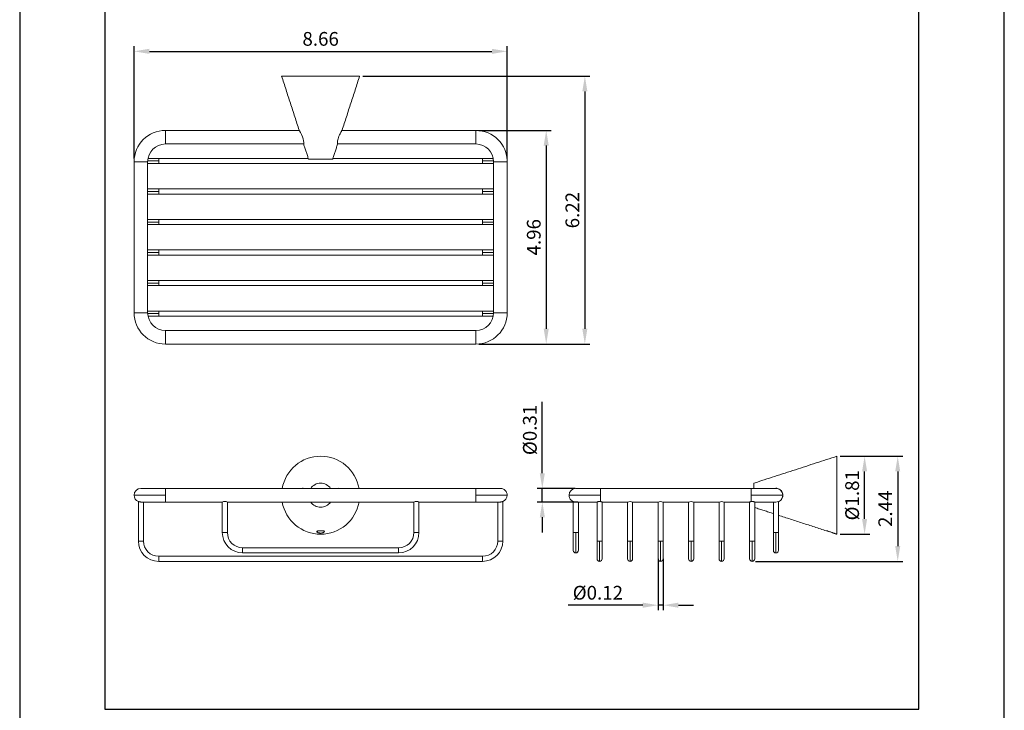
# Model space of a CAD drawing. Units: millimetres. Extents: x 24 to 782, y -40 to 917.
# Drawn here: x 242 to 435, y 369 to 505 of the extents above; entities that cross this region are included whole.
import ezdxf

# ---------------------------------------------------------------- set-up
doc = ezdxf.new("R2010")
doc.units = ezdxf.units.MM
doc.header["$PDMODE"] = 35
doc.layers.add('A5', color=136, linetype='Continuous')
doc.layers.add('DIM', color=6, linetype='Continuous')
doc.layers.add('圖紙邊界', color=1, linetype='Continuous', plot=False)
doc.styles.add('勝泰-2.7', font='simplex.shx', dxfattribs={"height": 2.7, "bigfont": 'chineset.shx'})
doc.dimstyles.new('正常$0', dxfattribs={"dimtxt": 2, "dimasz": 3, "dimexe": 1, "dimexo": 0.625, "dimgap": 0.75, "dimtad": 1, "dimdsep": 46, "dimtxsty": '勝泰-2.7', "dimcen": 2.5, "dimclrd": 6, "dimclre": 6, "dimclrt": 6, "dimadec": 1, "dimazin": 0, "dimtfac": 1, "dimtmove": 0, "dimatfit": 3, "dimfxl": 0, "dimarcsym": 0})

# ---------------------------------------------------------------- blocks, each defined once
blk = doc.blocks.new('*D17')
at = {"layer": 'Defpoints', "color": 0, "ltscale": 10}
for p in [(337.66, 498.65), (264.33, 476.94), (337.66, 476.94)]:
    blk.add_point(p, dxfattribs=at)
at = {"layer": 'DIM', "color": 6, "lineweight": -2, "ltscale": 10}
for p, q in [((264.33, 477.56), (264.33, 499.65)), ((337.66, 477.56), (337.66, 499.65)), ((267.33, 498.65), (334.66, 498.65))]:
    blk.add_line(p, q, dxfattribs=at)
at = {"layer": 'DIM', "color": 6, "ltscale": 10}
for points in [[(267.33, 499.15), (267.33, 498.15), (264.33, 498.65)], [(334.66, 499.15), (334.66, 498.15), (337.66, 498.65)]]:
    blk.add_solid(points, dxfattribs=at)
at = {"layer": 'DIM', "color": 6, "ltscale": 10, "insert": (301, 500.75), "char_height": 2.7, "attachment_point": 5, "style": '勝泰-2.7'}
blk.add_mtext('8.66', dxfattribs=at)
blk = doc.blocks.new('*D18')
at = {"layer": 'Defpoints', "color": 0, "ltscale": 10}
for p in [(308.66, 493.77), (331.5, 441.11), (352.93, 441.11)]:
    blk.add_point(p, dxfattribs=at)
at = {"layer": 'DIM', "color": 6, "lineweight": -2, "ltscale": 10}
for p, q in [((309.29, 493.77), (353.93, 493.77)), ((352.93, 490.77), (352.93, 444.11)), ((332.12, 441.11), (353.93, 441.11))]:
    blk.add_line(p, q, dxfattribs=at)
at = {"layer": 'DIM', "color": 6, "ltscale": 10}
for points in [[(352.43, 490.77), (353.43, 490.77), (352.93, 493.77)], [(352.43, 444.11), (353.43, 444.11), (352.93, 441.11)]]:
    blk.add_solid(points, dxfattribs=at)
at = {"layer": 'DIM', "color": 6, "ltscale": 10, "insert": (350.83, 467.44), "char_height": 2.7, "attachment_point": 5, "rotation": 90, "style": '勝泰-2.7'}
blk.add_mtext('6.22', dxfattribs=at)
blk = doc.blocks.new('*D19')
at = {"layer": 'Defpoints', "color": 0, "ltscale": 10}
for p in [(331.5, 483.11), (331.5, 441.11), (345.34, 441.11)]:
    blk.add_point(p, dxfattribs=at)
at = {"layer": 'DIM', "color": 6, "lineweight": -2, "ltscale": 10}
for p, q in [((332.12, 483.11), (346.34, 483.11)), ((345.34, 480.11), (345.34, 444.11)), ((332.12, 441.11), (346.34, 441.11))]:
    blk.add_line(p, q, dxfattribs=at)
at = {"layer": 'DIM', "color": 6, "ltscale": 10}
for points in [[(344.84, 480.11), (345.84, 480.11), (345.34, 483.11)], [(344.84, 444.11), (345.84, 444.11), (345.34, 441.11)]]:
    blk.add_solid(points, dxfattribs=at)
at = {"layer": 'DIM', "color": 6, "ltscale": 10, "insert": (343.24, 462.11), "char_height": 2.7, "attachment_point": 5, "rotation": 90, "style": '勝泰-2.7'}
blk.add_mtext('4.96', dxfattribs=at)
blk = doc.blocks.new('*D20')
at = {"layer": 'Defpoints', "color": 0, "ltscale": 10}
for p in [(402.49, 419.07), (385.82, 398.4), (414.43, 398.4)]:
    blk.add_point(p, dxfattribs=at)
at = {"layer": 'DIM', "color": 6, "lineweight": -2, "ltscale": 10}
for p, q in [((403.11, 419.07), (415.43, 419.07)), ((414.43, 416.07), (414.43, 401.4)), ((386.45, 398.4), (415.43, 398.4))]:
    blk.add_line(p, q, dxfattribs=at)
at = {"layer": 'DIM', "color": 6, "ltscale": 10}
for points in [[(413.93, 416.07), (414.93, 416.07), (414.43, 419.07)], [(413.93, 401.4), (414.93, 401.4), (414.43, 398.4)]]:
    blk.add_solid(points, dxfattribs=at)
at = {"layer": 'DIM', "color": 6, "ltscale": 10, "insert": (412.33, 408.74), "char_height": 2.7, "attachment_point": 5, "rotation": 90, "style": '勝泰-2.7'}
blk.add_mtext('2.44', dxfattribs=at)
blk = doc.blocks.new('*D21')
at = {"layer": 'Defpoints', "color": 0, "ltscale": 10}
for p in [(402.49, 419.07), (407.92, 419.07), (402.49, 403.74)]:
    blk.add_point(p, dxfattribs=at)
at = {"layer": 'DIM', "color": 6, "lineweight": -2, "ltscale": 10}
for p, q in [((403.11, 419.07), (408.92, 419.07)), ((407.92, 406.74), (407.92, 416.07)), ((403.11, 403.74), (408.92, 403.74))]:
    blk.add_line(p, q, dxfattribs=at)
at = {"layer": 'DIM', "color": 6, "ltscale": 10}
for points in [[(407.42, 416.07), (408.42, 416.07), (407.92, 419.07)], [(407.42, 406.74), (408.42, 406.74), (407.92, 403.74)]]:
    blk.add_solid(points, dxfattribs=at)
at = {"layer": 'DIM', "color": 6, "ltscale": 10, "insert": (405.82, 411.4), "char_height": 2.7, "attachment_point": 5, "rotation": 90, "style": '勝泰-2.7'}
blk.add_mtext('%%C1.81', dxfattribs=at)
blk = doc.blocks.new('*D22')
at = {"layer": 'Defpoints', "color": 0, "ltscale": 10}
for p in [(367.32, 399.53), (368.32, 399.53), (367.32, 389.79)]:
    blk.add_point(p, dxfattribs=at)
at = {"layer": 'DIM', "color": 6, "lineweight": -2, "ltscale": 10}
for p, q in [((367.32, 398.91), (367.32, 388.79)), ((368.32, 398.91), (368.32, 388.79)), ((364.32, 389.79), (349.66, 389.79)), ((368.32, 389.79), (367.32, 389.79)), ((371.32, 389.79), (374.32, 389.79))]:
    blk.add_line(p, q, dxfattribs=at)
at = {"layer": 'DIM', "color": 6, "ltscale": 10}
for points in [[(364.32, 390.29), (364.32, 389.29), (367.32, 389.79)], [(371.32, 390.29), (371.32, 389.29), (368.32, 389.79)]]:
    blk.add_solid(points, dxfattribs=at)
at = {"layer": 'DIM', "color": 6, "ltscale": 10, "insert": (355.49, 391.89), "char_height": 2.7, "attachment_point": 5, "style": '勝泰-2.7'}
blk.add_mtext('%%C0.12', dxfattribs=at)
blk = doc.blocks.new('*D23')
at = {"layer": 'Defpoints', "color": 0, "ltscale": 10}
for p in [(344.57, 412.74), (351.63, 412.74), (352.16, 410.07)]:
    blk.add_point(p, dxfattribs=at)
at = {"layer": 'DIM', "color": 6, "lineweight": -2, "ltscale": 10}
for p, q in [((344.57, 415.74), (344.57, 429.75)), ((351.01, 412.74), (343.57, 412.74)), ((344.57, 410.07), (344.57, 412.74)), ((351.54, 410.07), (343.57, 410.07)), ((344.57, 407.07), (344.57, 404.07))]:
    blk.add_line(p, q, dxfattribs=at)
at = {"layer": 'DIM', "color": 6, "ltscale": 10}
for points in [[(344.07, 415.74), (345.07, 415.74), (344.57, 412.74)], [(344.07, 407.07), (345.07, 407.07), (344.57, 410.07)]]:
    blk.add_solid(points, dxfattribs=at)
at = {"layer": 'DIM', "color": 6, "ltscale": 10, "insert": (342.47, 424.24), "char_height": 2.7, "attachment_point": 5, "rotation": 90, "style": '勝泰-2.7'}
blk.add_mtext('%%C0.31', dxfattribs=at)

msp = doc.modelspace()

# ---------------------------------------------------------------- linework, layer by layer
at = {"color": 7, "linetype": 'Continuous', "lineweight": 15}
for p, q in [((293.329, 493.773), (300.996, 493.773)), ((300.996, 493.773), (308.663, 493.773)), ((270.496, 480.44), (270.496, 483.106)), ((331.496, 483.106), (331.496, 480.44)), ((264.329, 476.94), (266.996, 476.94)), ((267, 477.106), (269.165, 477.106)), ((269.165, 477.106), (269.165, 477.606)), ((269.165, 476.606), (269.165, 477.106)), ((300.996, 477.44), (298.629, 477.44)), ((303.363, 477.44), (300.996, 477.44)), ((332.826, 477.606), (332.826, 477.106)), ((332.826, 477.106), (332.826, 476.606)), ((332.826, 477.106), (334.992, 477.106)), ((334.996, 476.94), (337.663, 476.94)), ((269.165, 471.106), (266.996, 471.106)), ((269.165, 471.106), (269.165, 471.606)), ((269.165, 470.606), (269.165, 471.106)), ((332.826, 471.606), (332.826, 471.106)), ((334.996, 471.106), (332.826, 471.106)), ((332.826, 471.106), (332.826, 470.606)), ((269.165, 465.106), (266.996, 465.106)), ((269.165, 465.106), (269.165, 465.606)), ((269.165, 464.606), (269.165, 465.106)), ((332.826, 465.606), (332.826, 465.106)), ((334.996, 465.106), (332.826, 465.106)), ((332.826, 465.106), (332.826, 464.606)), ((269.165, 459.106), (266.996, 459.106)), ((269.165, 459.106), (269.165, 459.606)), ((269.165, 458.606), (269.165, 459.106)), ((332.826, 459.606), (332.826, 459.106)), ((334.996, 459.106), (332.826, 459.106)), ((332.826, 459.106), (332.826, 458.606)), ((269.165, 453.106), (266.996, 453.106)), ((269.165, 453.106), (269.165, 453.606)), ((269.165, 452.606), (269.165, 453.106)), ((332.826, 453.606), (332.826, 453.106)), ((334.996, 453.106), (332.826, 453.106)), ((332.826, 453.106), (332.826, 452.606)), ((266.996, 447.273), (264.329, 447.273)), ((269.165, 447.106), (267, 447.106)), ((269.165, 447.106), (269.165, 447.606)), ((269.165, 446.606), (269.165, 447.106)), ((332.826, 447.606), (332.826, 447.106)), ((332.826, 447.106), (332.826, 446.606)), ((334.992, 447.106), (332.826, 447.106)), ((337.663, 447.273), (334.996, 447.273)), ((270.496, 441.106), (270.496, 443.773)), ((331.496, 443.773), (331.496, 441.106)), ((402.488, 419.07), (402.488, 403.737)), ((270.496, 411.403), (270.496, 412.737)), ((331.496, 412.737), (331.496, 411.403)), ((355.988, 411.403), (355.988, 412.737)), ((385.654, 412.737), (385.654, 411.403)), ((386.154, 412.751), (386.154, 413.77)), ((270.496, 411.403), (264.329, 411.403)), ((270.496, 410.07), (270.496, 411.403)), ((337.663, 411.403), (331.496, 411.403)), ((331.496, 411.403), (331.496, 410.07)), ((355.988, 411.403), (349.821, 411.403)), ((385.654, 411.403), (385.654, 410.155)), ((391.821, 411.403), (385.654, 411.403)), ((282.663, 404.07), (281.663, 404.07)), ((320.329, 404.07), (319.329, 404.07)), ((351.154, 404.07), (350.654, 404.07)), ((351.154, 400.07), (351.154, 404.07)), ((351.654, 404.07), (351.154, 404.07)), ((390.488, 404.07), (389.988, 404.07)), ((390.488, 404.07), (390.488, 400.07)), ((390.988, 404.07), (390.488, 404.07)), ((266.165, 402.403), (265.165, 402.403)), ((285.663, 400.07), (285.663, 401.07)), ((316.329, 401.07), (316.329, 400.07)), ((336.826, 402.403), (335.826, 402.403)), ((355.821, 402.403), (355.321, 402.403)), ((355.821, 398.403), (355.821, 402.403)), ((355.821, 402.403), (356.321, 402.403)), ((361.821, 402.403), (361.321, 402.403)), ((361.821, 398.403), (361.821, 402.403)), ((362.321, 402.403), (361.821, 402.403)), ((367.821, 402.403), (367.321, 402.403)), ((367.821, 398.403), (367.821, 402.403)), ((368.321, 402.403), (367.821, 402.403)), ((373.821, 402.403), (373.321, 402.403)), ((373.821, 398.403), (373.821, 402.403)), ((374.321, 402.403), (373.821, 402.403)), ((379.821, 402.403), (379.321, 402.403)), ((379.821, 398.403), (379.821, 402.403)), ((380.321, 402.403), (379.821, 402.403)), ((385.821, 402.403), (385.321, 402.403)), ((385.821, 402.403), (385.821, 398.403)), ((386.321, 402.403), (385.821, 402.403)), ((269.165, 398.403), (269.165, 399.403)), ((332.826, 399.403), (332.826, 398.403))]:
    msp.add_line(p, q, dxfattribs=at)
at = {"color": 7, "linetype": 'Continuous', "lineweight": 15, "flags": 128}
for points in [[(297.667, 480.406), (297.672, 480.483), (297.677, 480.705), (297.654, 481.046), (297.577, 481.447), (297.448, 481.861), (297.268, 482.281), (297.055, 482.688), (296.869, 482.999), (296.791, 483.122), (296.78, 483.14), (296.78, 483.14)], [(355.988, 410.155), (355.988, 410.24), (355.988, 410.352), (355.988, 410.487), (355.988, 410.644), (355.988, 410.818), (355.988, 411.006), (355.988, 411.202), (355.988, 411.403)]]:
    msp.add_lwpolyline(points, dxfattribs=at)
at = {"color": 7, "linetype": 'Continuous', "lineweight": 15}
for centre, radius, start, end in [((270.496, 476.94), 6.167, 90, 180), ((331.496, 476.94), 6.167, 0, 90), ((270.496, 476.94), 3.5, 90, 180), ((331.496, 476.94), 3.5, 0, 90), ((270.496, 447.273), 6.167, 180, 270), ((270.496, 447.273), 3.5, 180, 270), ((331.496, 447.273), 6.167, 270, 0), ((331.496, 447.273), 3.5, 270, 0), ((300.996, 411.403), 7.667, 90, 169.98459), ((300.996, 411.403), 7.667, 10.01541, 90), ((265.663, 411.403), 1.333, 90.01898, 180), ((300.996, 411.403), 2.367, 90, 145.71011), ((300.996, 411.403), 2.367, 34.28989, 90), ((336.329, 411.403), 1.333, 360, 90.01924), ((351.154, 411.403), 1.333, 90.01898, 180), ((390.488, 411.403), 1.333, 360, 90.01924), ((265.663, 411.403), 1.333, 180, 248.10887), ((336.329, 411.403), 1.333, 290.57282, 360), ((351.154, 411.403), 1.333, 180, 271.82673), ((390.488, 411.403), 1.333, 270.01898, 360), ((282.163, 408.787), 1.377, 68.70934, 111.29066), ((282.163, 408.787), 1.377, 68.70934, 111.29066), ((300.996, 411.403), 7.667, 190.01541, 349.98459), ((300.996, 411.403), 2.367, 214.28989, 325.71011), ((319.829, 408.787), 1.377, 68.70934, 111.29066), ((319.829, 408.787), 1.377, 68.70934, 111.29066), ((361.821, 408.743), 1.418, 69.37177, 110.6472), ((367.821, 408.743), 1.418, 69.37177, 110.6472), ((373.821, 408.743), 1.418, 69.37177, 110.6472), ((379.821, 408.743), 1.418, 69.37177, 110.6472), ((285.663, 404.07), 4, 180, 270), ((285.663, 404.07), 3, 180, 270), ((316.329, 404.07), 4, 270, 0), ((316.329, 404.07), 3, 270, 0), ((269.165, 402.403), 4, 180, 270), ((269.165, 402.403), 3, 180, 270), ((332.826, 402.403), 4, 270, 0), ((332.826, 402.403), 3, 270, 0), ((351.154, 400.57), 0.5, 180.01898, 270), ((351.154, 400.57), 0.5, 270, 0.01924), ((355.821, 398.903), 0.5, 180.01898, 270), ((355.821, 398.903), 0.5, 270, 0.01924), ((361.821, 398.903), 0.5, 180.01898, 270), ((361.821, 398.903), 0.5, 270, 0.01924), ((367.821, 398.903), 0.5, 180.01898, 270), ((367.821, 398.903), 0.5, 270, 0.01924), ((373.821, 398.903), 0.5, 180.01898, 270), ((373.821, 398.903), 0.5, 270, 0.01924), ((379.821, 398.903), 0.5, 180.01898, 270), ((379.821, 398.903), 0.5, 270, 0.01924), ((385.821, 398.903), 0.5, 180.01898, 270), ((385.821, 398.903), 0.5, 270, 0.01924), ((390.488, 400.57), 0.5, 180.01898, 270), ((390.488, 400.57), 0.5, 270, 0.01924)]:
    msp.add_arc(centre, radius, start, end, dxfattribs=at)
for points in [[(293.329, 493.773), (296.78, 483.14)], [(305.212, 483.14), (308.663, 493.773)], [(296.801, 483.106), (270.496, 483.106)], [(331.496, 483.106), (305.191, 483.106)], [(270.496, 480.44), (297.669, 480.44)], [(297.667, 480.406), (298.629, 477.44)], [(303.363, 477.44), (304.325, 480.406)], [(304.323, 480.44), (331.496, 480.44)], [(264.329, 476.94), (264.329, 447.273)], [(266.996, 447.273), (266.996, 476.94)], [(298.575, 477.606), (269.165, 477.606)], [(269.165, 476.606), (332.826, 476.606)], [(332.826, 477.606), (303.417, 477.606)], [(334.996, 476.94), (334.996, 447.273)], [(337.663, 447.273), (337.663, 476.94)], [(332.826, 471.606), (269.165, 471.606)], [(269.165, 470.606), (332.826, 470.606)], [(332.826, 465.606), (269.165, 465.606)], [(269.165, 464.606), (332.826, 464.606)], [(332.826, 459.606), (269.165, 459.606)], [(269.165, 458.606), (332.826, 458.606)], [(332.826, 453.606), (269.165, 453.606)], [(269.165, 452.606), (332.826, 452.606)], [(332.826, 447.606), (269.165, 447.606)], [(269.165, 446.606), (332.826, 446.606)], [(331.496, 443.773), (270.496, 443.773)], [(270.496, 441.106), (331.496, 441.106)], [(402.488, 419.07), (386.154, 413.77)], [(331.496, 412.737), (270.496, 412.737)], [(385.654, 412.737), (355.988, 412.737)], [(265.165, 410.167), (265.165, 402.403)], [(266.165, 402.403), (266.165, 410.07)], [(270.496, 410.07), (281.663, 410.07)], [(281.663, 410.07), (281.663, 404.07)], [(282.663, 410.07), (319.329, 410.07)], [(282.663, 404.07), (282.663, 410.07)], [(319.329, 410.07), (319.329, 404.07)], [(320.329, 410.07), (331.496, 410.07)], [(320.329, 404.07), (320.329, 410.07)], [(335.826, 410.07), (335.826, 402.403)], [(336.826, 410.165), (336.826, 410.166)], [(336.826, 402.403), (336.826, 410.165)], [(350.654, 410.165), (350.654, 404.07)], [(351.654, 404.07), (351.654, 410.07)], [(355.321, 410.071), (355.321, 402.403)], [(356.321, 410.07), (361.321, 410.07)], [(356.321, 402.403), (356.321, 410.07)], [(361.321, 410.07), (361.321, 402.403)], [(362.321, 410.07), (367.321, 410.07)], [(362.321, 402.403), (362.321, 410.07)], [(367.321, 410.07), (367.321, 402.403)], [(368.321, 410.07), (373.321, 410.07)], [(368.321, 402.403), (368.321, 410.07)], [(373.321, 410.07), (373.321, 402.403)], [(374.321, 410.07), (379.321, 410.07)], [(374.321, 402.403), (374.321, 410.07)], [(379.321, 410.07), (379.321, 402.403)], [(380.321, 410.07), (385.321, 410.07)], [(380.321, 402.403), (380.321, 410.07)], [(385.321, 410.07), (385.321, 402.403)], [(386.321, 402.403), (386.321, 410.071)], [(386.321, 408.983), (389.988, 407.793)], [(389.988, 410.07), (389.988, 404.07)], [(390.988, 404.07), (390.988, 410.165)], [(390.988, 407.468), (400.421, 404.407)], [(401.754, 403.975), (402.488, 403.737)], [(316.329, 401.07), (285.663, 401.07)], [(332.826, 399.403), (269.165, 399.403)], [(285.663, 400.07), (316.329, 400.07)], [(269.165, 398.403), (332.826, 398.403)]]:
    msp.add_open_spline(points, degree=1, dxfattribs=at)
for points, knots in [([(305.212, 483.14), (305.204, 483.127), (305.188, 483.103), (305.071, 482.918), (304.902, 482.633), (304.692, 482.231), (304.489, 481.743), (304.36, 481.252), (304.313, 480.85), (304.313, 480.566), (304.324, 480.425), (304.325, 480.411), (304.325, 480.406)], [0, 0, 0, 0, 0.0925215, 0.1847718, 0.2838372, 0.3982355, 0.5223231, 0.6388417, 0.7409063, 0.8391569, 0.9409586, 1, 1, 1, 1]), ([(266.996, 476.606), (267.03, 476.606), (267.144, 476.606), (267.375, 476.606), (267.784, 476.606), (268.387, 476.606), (268.893, 476.606), (269.165, 476.606)], [0, 0, 0, 0, 0.05555757, 0.1881241, 0.3522735, 0.65134105, 1, 1, 1, 1]), ([(269.165, 477.606), (268.893, 477.606), (268.387, 477.606), (267.784, 477.606), (267.375, 477.606), (267.17, 477.606), (267.08, 477.606), (267.071, 477.606)], [0, 0, 0, 0, 0.3636513, 0.6755787, 0.8467866, 0.9850534, 1, 1, 1, 1]), ([(334.906, 477.606), (334.902, 477.606), (334.817, 477.606), (334.617, 477.606), (334.208, 477.606), (333.605, 477.606), (333.099, 477.606), (332.826, 477.606)], [0, 0, 0, 0, 0.0067012, 0.1461255, 0.3187664, 0.6333048, 1, 1, 1, 1]), ([(332.826, 476.606), (333.099, 476.606), (333.605, 476.606), (334.207, 476.606), (334.617, 476.606), (334.848, 476.606), (334.962, 476.606), (334.996, 476.606)], [0, 0, 0, 0, 0.3486589, 0.6477265, 0.8118759, 0.9444424, 1, 1, 1, 1]), ([(269.165, 471.606), (268.893, 471.606), (268.387, 471.606), (267.784, 471.606), (267.375, 471.606), (267.144, 471.606), (267.03, 471.606), (266.996, 471.606)], [0, 0, 0, 0, 0.3486589, 0.6477265, 0.8118759, 0.9444424, 1, 1, 1, 1]), ([(266.996, 470.606), (267.03, 470.606), (267.144, 470.606), (267.375, 470.606), (267.784, 470.606), (268.387, 470.606), (268.893, 470.606), (269.165, 470.606)], [0, 0, 0, 0, 0.0555576, 0.1881241, 0.3522735, 0.6513411, 1, 1, 1, 1]), ([(334.996, 471.606), (334.962, 471.606), (334.848, 471.606), (334.617, 471.606), (334.207, 471.606), (333.605, 471.606), (333.099, 471.606), (332.826, 471.606)], [0, 0, 0, 0, 0.05555757, 0.1881241, 0.3522735, 0.65134105, 1, 1, 1, 1]), ([(332.826, 470.606), (333.099, 470.606), (333.605, 470.606), (334.207, 470.606), (334.617, 470.606), (334.848, 470.606), (334.962, 470.606), (334.996, 470.606)], [0, 0, 0, 0, 0.34865895, 0.6477265, 0.8118759, 0.94444243, 1, 1, 1, 1]), ([(269.165, 465.606), (268.893, 465.606), (268.387, 465.606), (267.784, 465.606), (267.375, 465.606), (267.144, 465.606), (267.03, 465.606), (266.996, 465.606)], [0, 0, 0, 0, 0.34865895, 0.6477265, 0.8118759, 0.94444243, 1, 1, 1, 1]), ([(266.996, 464.606), (267.03, 464.606), (267.144, 464.606), (267.375, 464.606), (267.784, 464.606), (268.387, 464.606), (268.893, 464.606), (269.165, 464.606)], [0, 0, 0, 0, 0.0555576, 0.1881241, 0.3522735, 0.6513411, 1, 1, 1, 1]), ([(334.996, 465.606), (334.962, 465.606), (334.848, 465.606), (334.617, 465.606), (334.207, 465.606), (333.605, 465.606), (333.099, 465.606), (332.826, 465.606)], [0, 0, 0, 0, 0.0555576, 0.1881241, 0.3522735, 0.6513411, 1, 1, 1, 1]), ([(332.826, 464.606), (333.099, 464.606), (333.605, 464.606), (334.207, 464.606), (334.617, 464.606), (334.848, 464.606), (334.962, 464.606), (334.996, 464.606)], [0, 0, 0, 0, 0.34865895, 0.6477265, 0.8118759, 0.94444243, 1, 1, 1, 1]), ([(269.165, 459.606), (268.893, 459.606), (268.387, 459.606), (267.784, 459.606), (267.375, 459.606), (267.144, 459.606), (267.03, 459.606), (266.996, 459.606)], [0, 0, 0, 0, 0.3486589, 0.6477265, 0.8118759, 0.9444424, 1, 1, 1, 1]), ([(334.996, 459.606), (334.962, 459.606), (334.848, 459.606), (334.617, 459.606), (334.207, 459.606), (333.605, 459.606), (333.099, 459.606), (332.826, 459.606)], [0, 0, 0, 0, 0.0555576, 0.1881241, 0.3522735, 0.6513411, 1, 1, 1, 1]), ([(266.996, 458.606), (267.03, 458.606), (267.144, 458.606), (267.375, 458.606), (267.784, 458.606), (268.387, 458.606), (268.893, 458.606), (269.165, 458.606)], [0, 0, 0, 0, 0.0555576, 0.1881241, 0.3522735, 0.6513411, 1, 1, 1, 1]), ([(332.826, 458.606), (333.099, 458.606), (333.605, 458.606), (334.207, 458.606), (334.617, 458.606), (334.848, 458.606), (334.962, 458.606), (334.996, 458.606)], [0, 0, 0, 0, 0.3486589, 0.6477265, 0.8118759, 0.9444424, 1, 1, 1, 1]), ([(269.165, 453.606), (268.893, 453.606), (268.387, 453.606), (267.784, 453.606), (267.375, 453.606), (267.144, 453.606), (267.03, 453.606), (266.996, 453.606)], [0, 0, 0, 0, 0.34865895, 0.6477265, 0.8118759, 0.94444243, 1, 1, 1, 1]), ([(334.996, 453.606), (334.962, 453.606), (334.848, 453.606), (334.617, 453.606), (334.207, 453.606), (333.605, 453.606), (333.099, 453.606), (332.826, 453.606)], [0, 0, 0, 0, 0.0555576, 0.1881241, 0.3522735, 0.6513411, 1, 1, 1, 1]), ([(266.996, 452.606), (267.03, 452.606), (267.144, 452.606), (267.375, 452.606), (267.784, 452.606), (268.387, 452.606), (268.893, 452.606), (269.165, 452.606)], [0, 0, 0, 0, 0.05555757, 0.1881241, 0.3522735, 0.65134105, 1, 1, 1, 1]), ([(332.826, 452.606), (333.099, 452.606), (333.605, 452.606), (334.207, 452.606), (334.617, 452.606), (334.848, 452.606), (334.962, 452.606), (334.996, 452.606)], [0, 0, 0, 0, 0.34865895, 0.6477265, 0.8118759, 0.94444243, 1, 1, 1, 1]), ([(269.165, 447.606), (268.893, 447.606), (268.387, 447.606), (267.784, 447.606), (267.375, 447.606), (267.144, 447.606), (267.03, 447.606), (266.996, 447.606)], [0, 0, 0, 0, 0.3486589, 0.6477265, 0.8118759, 0.9444424, 1, 1, 1, 1]), ([(334.996, 447.606), (334.962, 447.606), (334.848, 447.606), (334.617, 447.606), (334.207, 447.606), (333.605, 447.606), (333.099, 447.606), (332.826, 447.606)], [0, 0, 0, 0, 0.0555576, 0.1881241, 0.3522735, 0.6513411, 1, 1, 1, 1]), ([(267.086, 446.606), (267.09, 446.606), (267.175, 446.606), (267.375, 446.606), (267.784, 446.606), (268.387, 446.606), (268.893, 446.606), (269.165, 446.606)], [0, 0, 0, 0, 0.0067012, 0.1461255, 0.3187664, 0.6333048, 1, 1, 1, 1]), ([(332.826, 446.606), (333.099, 446.606), (333.605, 446.606), (334.208, 446.606), (334.617, 446.606), (334.822, 446.606), (334.911, 446.606), (334.92, 446.606)], [0, 0, 0, 0, 0.3636513, 0.6755787, 0.8467866, 0.9850534, 1, 1, 1, 1]), ([(270.496, 412.737), (270.302, 412.737), (269.926, 412.737), (269.388, 412.737), (268.903, 412.737), (268.44, 412.737), (268.022, 412.737), (267.655, 412.737), (267.33, 412.737), (266.994, 412.737), (266.626, 412.737), (266.295, 412.737), (266.024, 412.737), (265.825, 412.737), (265.689, 412.737), (265.671, 412.737), (265.663, 412.737)], [0, 0, 0, 0, 0.0764418, 0.1486463, 0.2154996, 0.276092, 0.3459559, 0.4023777, 0.4499493, 0.5098647, 0.5842014, 0.6722351, 0.7464464, 0.8266532, 0.9116515, 1, 1, 1, 1]), ([(297.556, 412.737), (297.524, 412.759), (297.478, 412.791), (297.41, 412.749), (297.39, 412.737)], [0, 0, 0, 0, 0.70835087, 1, 1, 1, 1]), ([(304.581, 412.737), (304.551, 412.755), (304.499, 412.787), (304.47, 412.751), (304.458, 412.737)], [0, 0, 0, 0, 0.5902862, 1, 1, 1, 1]), ([(336.329, 412.737), (336.32, 412.737), (336.303, 412.737), (336.166, 412.737), (335.968, 412.737), (335.696, 412.737), (335.366, 412.737), (334.997, 412.737), (334.662, 412.737), (334.336, 412.737), (333.97, 412.737), (333.552, 412.737), (333.089, 412.737), (332.603, 412.737), (332.065, 412.737), (331.689, 412.737), (331.496, 412.737)], [0, 0, 0, 0, 0.0883485, 0.1733468, 0.2535536, 0.3277649, 0.4157986, 0.4901353, 0.5500507, 0.5976223, 0.6540441, 0.723908, 0.7845004, 0.8513537, 0.9235582, 1, 1, 1, 1]), ([(355.988, 412.737), (355.794, 412.737), (355.418, 412.737), (354.88, 412.737), (354.395, 412.737), (353.932, 412.737), (353.514, 412.737), (353.147, 412.737), (352.822, 412.737), (352.486, 412.737), (352.118, 412.737), (351.787, 412.737), (351.516, 412.737), (351.317, 412.737), (351.181, 412.737), (351.163, 412.737), (351.154, 412.737)], [0, 0, 0, 0, 0.0764418, 0.1486463, 0.2154996, 0.276092, 0.3459559, 0.4023777, 0.4499493, 0.5098647, 0.5842014, 0.6722351, 0.7464464, 0.8266532, 0.9116515, 1, 1, 1, 1]), ([(390.488, 412.737), (390.479, 412.737), (390.461, 412.737), (390.325, 412.737), (390.126, 412.737), (389.855, 412.737), (389.524, 412.737), (389.156, 412.737), (388.82, 412.737), (388.495, 412.737), (388.128, 412.737), (387.71, 412.737), (387.247, 412.737), (386.762, 412.737), (386.224, 412.737), (385.848, 412.737), (385.654, 412.737)], [0, 0, 0, 0, 0.08834847, 0.17334684, 0.25355355, 0.32776489, 0.4157986, 0.49013527, 0.55005074, 0.59762227, 0.65404412, 0.723908, 0.78450043, 0.85135375, 0.92355819, 1, 1, 1, 1]), ([(390.988, 410.133), (390.99, 410.133), (391.151, 410.169), (391.422, 410.38), (391.716, 410.742), (391.837, 411.119), (391.866, 411.465), (391.812, 411.814), (391.634, 412.183), (391.347, 412.497), (390.947, 412.713), (390.567, 412.807), (390.345, 412.749), (390.295, 412.737)], [0, 0, 0, 0, 0.0022072, 0.1275907, 0.2586136, 0.3566906, 0.4097998, 0.5076755, 0.6052642, 0.7100625, 0.8310809, 0.9623494, 1, 1, 1, 1]), ([(265.167, 410.167), (265.171, 410.166), (265.178, 410.164), (265.252, 410.14), (265.368, 410.108), (265.513, 410.082), (265.633, 410.069), (265.694, 410.071), (265.708, 410.072)], [0, 0, 0, 0, 0.1796893, 0.3701158, 0.5694356, 0.7774439, 0.9477422, 1, 1, 1, 1]), ([(265.708, 410.07), (265.709, 410.07), (265.724, 410.07), (265.831, 410.07), (266.023, 410.07), (266.296, 410.07), (266.626, 410.07), (266.994, 410.07), (267.33, 410.07), (267.655, 410.07), (268.022, 410.07), (268.44, 410.07), (268.903, 410.07), (269.388, 410.07), (269.926, 410.07), (270.302, 410.07), (270.496, 410.07)], [0, 0, 0, 0, 0.0013084, 0.094422, 0.1822864, 0.2635831, 0.3600219, 0.4414558, 0.5070918, 0.5592052, 0.6210139, 0.6975481, 0.7639256, 0.8371617, 0.9162599, 1, 1, 1, 1]), ([(297.41, 410.07), (297.441, 410.051), (297.493, 410.02), (297.522, 410.055), (297.534, 410.07)], [0, 0, 0, 0, 0.5902862, 1, 1, 1, 1]), ([(304.436, 410.07), (304.468, 410.047), (304.514, 410.016), (304.582, 410.058), (304.602, 410.07)], [0, 0, 0, 0, 0.7083509, 1, 1, 1, 1]), ([(331.496, 410.07), (331.689, 410.07), (332.065, 410.07), (332.603, 410.07), (333.089, 410.07), (333.552, 410.07), (333.97, 410.07), (334.336, 410.07), (334.662, 410.07), (334.997, 410.07), (335.366, 410.07), (335.696, 410.07), (335.969, 410.07), (336.161, 410.07), (336.268, 410.07), (336.283, 410.07), (336.283, 410.07)], [0, 0, 0, 0, 0.0837454, 0.1628485, 0.2360893, 0.3024709, 0.3790099, 0.4408225, 0.4929392, 0.5585792, 0.6400183, 0.7364631, 0.8177649, 0.9056349, 0.9987543, 1, 1, 1, 1]), ([(336.283, 410.072), (336.298, 410.071), (336.366, 410.069), (336.491, 410.084), (336.638, 410.112), (336.751, 410.144), (336.819, 410.166), (336.82, 410.165), (336.821, 410.165)], [0, 0, 0, 0, 0.0522391, 0.249461, 0.4463608, 0.6509643, 0.8588819, 1, 1, 1, 1]), ([(351.154, 410.07), (351.163, 410.07), (351.181, 410.07), (351.317, 410.07), (351.516, 410.07), (351.787, 410.07), (352.118, 410.07), (352.486, 410.07), (352.822, 410.07), (353.147, 410.07), (353.514, 410.07), (353.932, 410.07), (354.395, 410.07), (354.854, 410.07), (355.174, 410.07), (355.328, 410.07)], [0, 0, 0, 0, 0.0967927, 0.1899152, 0.2777879, 0.3590923, 0.4555402, 0.5369819, 0.602624, 0.6547424, 0.716557, 0.7930984, 0.8594822, 0.9327253, 1, 1, 1, 1]), ([(355.328, 410.072), (355.325, 410.071), (355.312, 410.069), (355.342, 410.084), (355.417, 410.112), (355.542, 410.144), (355.699, 410.167), (355.856, 410.169), (355.948, 410.159), (355.988, 410.155)], [0, 0, 0, 0, 0.04658685, 0.20985277, 0.37285201, 0.54222858, 0.71434862, 0.87844352, 1, 1, 1, 1]), ([(355.988, 410.155), (356.039, 410.146), (356.142, 410.129), (356.254, 410.094), (356.313, 410.073), (356.319, 410.071), (356.321, 410.07)], [0, 0, 0, 0, 0.27746841, 0.55462869, 0.83583049, 1, 1, 1, 1]), ([(385.654, 410.155), (385.603, 410.146), (385.5, 410.129), (385.388, 410.094), (385.329, 410.073), (385.323, 410.071), (385.321, 410.07)], [0, 0, 0, 0, 0.27746848, 0.55462883, 0.83583068, 1, 1, 1, 1]), ([(385.654, 410.155), (385.706, 410.16), (385.81, 410.171), (385.972, 410.164), (386.117, 410.141), (386.235, 410.108), (386.303, 410.082), (386.329, 410.069), (386.317, 410.071), (386.313, 410.072)], [0, 0, 0, 0, 0.1586725, 0.3174513, 0.4751331, 0.6401789, 0.8124192, 0.953434, 1, 1, 1, 1]), ([(386.313, 410.07), (386.467, 410.07), (386.788, 410.07), (387.247, 410.07), (387.71, 410.07), (388.128, 410.07), (388.495, 410.07), (388.82, 410.07), (389.156, 410.07), (389.524, 410.07), (389.855, 410.07), (390.126, 410.07), (390.325, 410.07), (390.461, 410.07), (390.479, 410.07), (390.488, 410.07)], [0, 0, 0, 0, 0.0673377, 0.1405759, 0.2069552, 0.2834914, 0.3453018, 0.3974167, 0.4630544, 0.5444906, 0.6409319, 0.7222308, 0.8100977, 0.9032138, 1, 1, 1, 1]), ([(300.511, 404.408), (300.454, 404.392), (300.341, 404.361), (300.26, 404.292), (300.258, 404.21), (300.344, 404.122), (300.512, 404.042), (300.739, 403.987), (300.99, 403.969), (301.229, 403.985), (301.438, 404.03), (301.606, 404.098), (301.714, 404.181), (301.743, 404.268), (301.679, 404.345), (301.569, 404.388), (301.493, 404.405), (301.48, 404.408)], [0, 0, 0, 0, 0.0692423, 0.1384067, 0.2096692, 0.2838012, 0.3589116, 0.4312598, 0.4999003, 0.5636564, 0.6273255, 0.6933563, 0.7642366, 0.838762, 0.9136345, 0.9859533, 1, 1, 1, 1]), ([(301.48, 404.408), (301.417, 404.408), (301.291, 404.408), (301.096, 404.408), (300.898, 404.408), (300.734, 404.408), (300.605, 404.408), (300.543, 404.408), (300.511, 404.408)], [0, 0, 0, 0, 0.1973741, 0.3960869, 0.5991815, 0.8038333, 0.9018369, 1, 1, 1, 1]), ([(350.654, 404.07), (350.654, 403.798), (350.654, 403.291), (350.654, 402.689), (350.654, 402.279), (350.654, 402.013), (350.654, 401.727), (350.654, 401.375), (350.654, 401.06), (350.654, 400.832), (350.654, 400.688), (350.654, 400.589), (350.654, 400.576), (350.654, 400.57)], [0, 0, 0, 0, 0.148479, 0.2758391, 0.3457433, 0.4021977, 0.4497967, 0.545115, 0.6720458, 0.7463, 0.8265531, 0.9116005, 1, 1, 1, 1]), ([(351.654, 400.57), (351.654, 400.576), (351.654, 400.589), (351.654, 400.688), (351.654, 400.832), (351.654, 401.06), (351.654, 401.375), (351.654, 401.727), (351.654, 402.013), (351.654, 402.279), (351.654, 402.689), (351.654, 403.291), (351.654, 403.798), (351.654, 404.07)], [0, 0, 0, 0, 0.0883995, 0.1734469, 0.2537, 0.3279542, 0.454885, 0.5502033, 0.5978023, 0.6542567, 0.7241609, 0.851521, 1, 1, 1, 1]), ([(389.988, 404.07), (389.988, 403.798), (389.988, 403.291), (389.988, 402.689), (389.988, 402.279), (389.988, 402.013), (389.988, 401.727), (389.988, 401.375), (389.988, 401.06), (389.988, 400.832), (389.988, 400.688), (389.988, 400.589), (389.988, 400.576), (389.988, 400.57)], [0, 0, 0, 0, 0.148479, 0.2758391, 0.3457433, 0.4021977, 0.4497967, 0.545115, 0.6720458, 0.7463, 0.8265531, 0.9116005, 1, 1, 1, 1]), ([(390.988, 400.57), (390.988, 400.576), (390.988, 400.589), (390.988, 400.688), (390.988, 400.832), (390.988, 401.06), (390.988, 401.375), (390.988, 401.727), (390.988, 402.013), (390.988, 402.279), (390.988, 402.689), (390.988, 403.291), (390.988, 403.798), (390.988, 404.07)], [0, 0, 0, 0, 0.0883995, 0.1734469, 0.2537, 0.3279542, 0.454885, 0.5502033, 0.5978023, 0.6542567, 0.7241609, 0.851521, 1, 1, 1, 1]), ([(400.471, 404.408), (400.459, 404.408), (400.435, 404.408), (400.42, 404.408), (400.421, 404.408), (400.421, 404.408)], [0, 0, 0, 0, 0.3947637, 0.7922048, 1, 1, 1, 1]), ([(401.754, 403.975), (401.747, 403.978), (401.732, 403.984), (401.62, 404.031), (401.451, 404.098), (401.228, 404.181), (400.971, 404.268), (400.715, 404.345), (400.552, 404.388), (400.482, 404.405), (400.471, 404.408)], [0, 0, 0, 0, 0.1274869, 0.2547996, 0.3868348, 0.5285672, 0.6775883, 0.8273034, 0.9719122, 1, 1, 1, 1]), ([(355.321, 402.403), (355.321, 402.131), (355.321, 401.625), (355.321, 401.023), (355.321, 400.612), (355.321, 400.346), (355.321, 400.06), (355.321, 399.708), (355.321, 399.393), (355.321, 399.165), (355.321, 399.021), (355.321, 398.923), (355.321, 398.91), (355.321, 398.903)], [0, 0, 0, 0, 0.148479, 0.2758391, 0.3457433, 0.4021977, 0.4497967, 0.545115, 0.6720458, 0.7463, 0.8265531, 0.9116005, 1, 1, 1, 1]), ([(356.321, 398.903), (356.321, 398.91), (356.321, 398.923), (356.321, 399.021), (356.321, 399.165), (356.321, 399.393), (356.321, 399.708), (356.321, 400.06), (356.321, 400.346), (356.321, 400.612), (356.321, 401.023), (356.321, 401.625), (356.321, 402.131), (356.321, 402.403)], [0, 0, 0, 0, 0.0883995, 0.1734469, 0.2537, 0.3279542, 0.454885, 0.5502033, 0.5978023, 0.6542567, 0.7241609, 0.851521, 1, 1, 1, 1]), ([(361.321, 402.403), (361.321, 402.131), (361.321, 401.625), (361.321, 401.023), (361.321, 400.612), (361.321, 400.346), (361.321, 400.06), (361.321, 399.708), (361.321, 399.393), (361.321, 399.165), (361.321, 399.021), (361.321, 398.923), (361.321, 398.91), (361.321, 398.903)], [0, 0, 0, 0, 0.148479, 0.2758391, 0.3457433, 0.4021977, 0.4497967, 0.545115, 0.6720458, 0.7463, 0.8265531, 0.9116005, 1, 1, 1, 1]), ([(362.321, 398.903), (362.321, 398.91), (362.321, 398.923), (362.321, 399.021), (362.321, 399.165), (362.321, 399.393), (362.321, 399.708), (362.321, 400.06), (362.321, 400.346), (362.321, 400.612), (362.321, 401.023), (362.321, 401.625), (362.321, 402.131), (362.321, 402.403)], [0, 0, 0, 0, 0.0883995, 0.1734469, 0.2537, 0.3279542, 0.454885, 0.5502033, 0.5978023, 0.6542567, 0.7241609, 0.851521, 1, 1, 1, 1]), ([(367.321, 402.403), (367.321, 402.131), (367.321, 401.625), (367.321, 401.023), (367.321, 400.612), (367.321, 400.346), (367.321, 400.06), (367.321, 399.708), (367.321, 399.393), (367.321, 399.165), (367.321, 399.021), (367.321, 398.923), (367.321, 398.91), (367.321, 398.903)], [0, 0, 0, 0, 0.148479, 0.2758391, 0.3457433, 0.4021977, 0.4497967, 0.545115, 0.6720458, 0.7463, 0.8265531, 0.9116005, 1, 1, 1, 1]), ([(368.321, 398.903), (368.321, 398.91), (368.321, 398.923), (368.321, 399.021), (368.321, 399.165), (368.321, 399.393), (368.321, 399.708), (368.321, 400.06), (368.321, 400.346), (368.321, 400.612), (368.321, 401.023), (368.321, 401.625), (368.321, 402.131), (368.321, 402.403)], [0, 0, 0, 0, 0.0883995, 0.1734469, 0.2537, 0.3279542, 0.454885, 0.5502033, 0.5978023, 0.6542567, 0.7241609, 0.851521, 1, 1, 1, 1]), ([(373.321, 402.403), (373.321, 402.131), (373.321, 401.625), (373.321, 401.023), (373.321, 400.612), (373.321, 400.346), (373.321, 400.06), (373.321, 399.708), (373.321, 399.393), (373.321, 399.165), (373.321, 399.021), (373.321, 398.923), (373.321, 398.91), (373.321, 398.903)], [0, 0, 0, 0, 0.148479, 0.2758391, 0.3457433, 0.4021977, 0.4497967, 0.545115, 0.6720458, 0.7463, 0.8265531, 0.9116005, 1, 1, 1, 1]), ([(374.321, 398.903), (374.321, 398.91), (374.321, 398.923), (374.321, 399.021), (374.321, 399.165), (374.321, 399.393), (374.321, 399.708), (374.321, 400.06), (374.321, 400.346), (374.321, 400.612), (374.321, 401.023), (374.321, 401.625), (374.321, 402.131), (374.321, 402.403)], [0, 0, 0, 0, 0.0883995, 0.1734469, 0.2537, 0.3279542, 0.454885, 0.5502033, 0.5978023, 0.6542567, 0.7241609, 0.851521, 1, 1, 1, 1]), ([(379.321, 402.403), (379.321, 402.131), (379.321, 401.625), (379.321, 401.023), (379.321, 400.612), (379.321, 400.346), (379.321, 400.06), (379.321, 399.708), (379.321, 399.393), (379.321, 399.165), (379.321, 399.021), (379.321, 398.923), (379.321, 398.91), (379.321, 398.903)], [0, 0, 0, 0, 0.148479, 0.2758391, 0.3457433, 0.4021977, 0.4497967, 0.545115, 0.6720458, 0.7463, 0.8265531, 0.9116005, 1, 1, 1, 1]), ([(380.321, 398.903), (380.321, 398.91), (380.321, 398.923), (380.321, 399.021), (380.321, 399.165), (380.321, 399.393), (380.321, 399.708), (380.321, 400.06), (380.321, 400.346), (380.321, 400.612), (380.321, 401.023), (380.321, 401.625), (380.321, 402.131), (380.321, 402.403)], [0, 0, 0, 0, 0.0883995, 0.1734469, 0.2537, 0.3279542, 0.454885, 0.5502033, 0.5978023, 0.6542567, 0.7241609, 0.851521, 1, 1, 1, 1]), ([(385.321, 402.403), (385.321, 402.131), (385.321, 401.625), (385.321, 401.023), (385.321, 400.612), (385.321, 400.346), (385.321, 400.06), (385.321, 399.708), (385.321, 399.393), (385.321, 399.165), (385.321, 399.021), (385.321, 398.923), (385.321, 398.91), (385.321, 398.903)], [0, 0, 0, 0, 0.148479, 0.2758391, 0.3457433, 0.4021977, 0.4497967, 0.545115, 0.6720458, 0.7463, 0.8265531, 0.9116005, 1, 1, 1, 1]), ([(386.321, 398.903), (386.321, 398.91), (386.321, 398.923), (386.321, 399.021), (386.321, 399.165), (386.321, 399.393), (386.321, 399.708), (386.321, 400.06), (386.321, 400.346), (386.321, 400.612), (386.321, 401.023), (386.321, 401.625), (386.321, 402.131), (386.321, 402.403)], [0, 0, 0, 0, 0.0883995, 0.1734469, 0.2537, 0.3279542, 0.454885, 0.5502033, 0.5978023, 0.6542567, 0.7241609, 0.851521, 1, 1, 1, 1])]:
    msp.add_open_spline(points, degree=3, knots=knots, dxfattribs=at)
at = {"layer": 'A5', "color": 136}
msp.add_line((241.844, 603.375), (241.844, 338.875), dxfattribs=at)
at = {"layer": 'A5'}
msp.add_line((435.381, 338.875), (435.381, 603.375), dxfattribs=at)
at = {"layer": '圖紙邊界', "ltscale": 10}
msp.add_lwpolyline([(258.612, 369.375), (418.612, 369.375), (418.612, 529.375), (258.612, 529.375)], close=True, dxfattribs=at)

# ---------------------------------------------------------------- dimensions: what is measured, and where the dimension line sits
at = {"layer": 'DIM', "ltscale": 10}
for base, p1, p2, text, picture, middle in [((337.663, 498.655), (264.329, 476.94), (337.663, 476.94), '8.66', '*D17', (300.996, 500.755)), ((367.321, 389.785), (368.321, 399.532), (367.321, 399.532), '%%C0.12', '*D22', (355.492, 391.885))]:
    dim = msp.add_linear_dim(base=base, p1=p1, p2=p2, text=text, dimstyle='正常$0', dxfattribs=at)
    dim.commit()
    dim.dimension.update_dxf_attribs({"geometry": picture, "text_midpoint": middle})
dim = msp.add_linear_dim(base=(352.935, 441.106), p1=(308.663, 493.773), p2=(331.496, 441.106), angle=90, text='6.22', dimstyle='正常$0', dxfattribs=at)
dim.commit()
dim.dimension.update_dxf_attribs({"geometry": '*D18', "text_midpoint": (352.935, 467.44), "dimtype": 160})
for base, p1, p2, text, picture, middle in [((345.336, 441.106), (331.496, 483.106), (331.496, 441.106), '4.96', '*D19', (343.236, 462.106)), ((344.565, 412.737), (352.163, 410.07), (351.633, 412.737), '%%C0.31', '*D23', (342.465, 424.244)), ((414.43, 398.403), (402.488, 419.07), (385.821, 398.403), '2.44', '*D20', (412.33, 408.737)), ((407.919, 419.07), (402.488, 403.737), (402.488, 419.07), '%%C1.81', '*D21', (405.819, 411.403))]:
    dim = msp.add_linear_dim(base=base, p1=p1, p2=p2, angle=90, text=text, dimstyle='正常$0', dxfattribs=at)
    dim.commit()
    dim.dimension.update_dxf_attribs({"geometry": picture, "text_midpoint": middle})

doc.saveas('drawing.dxf')
